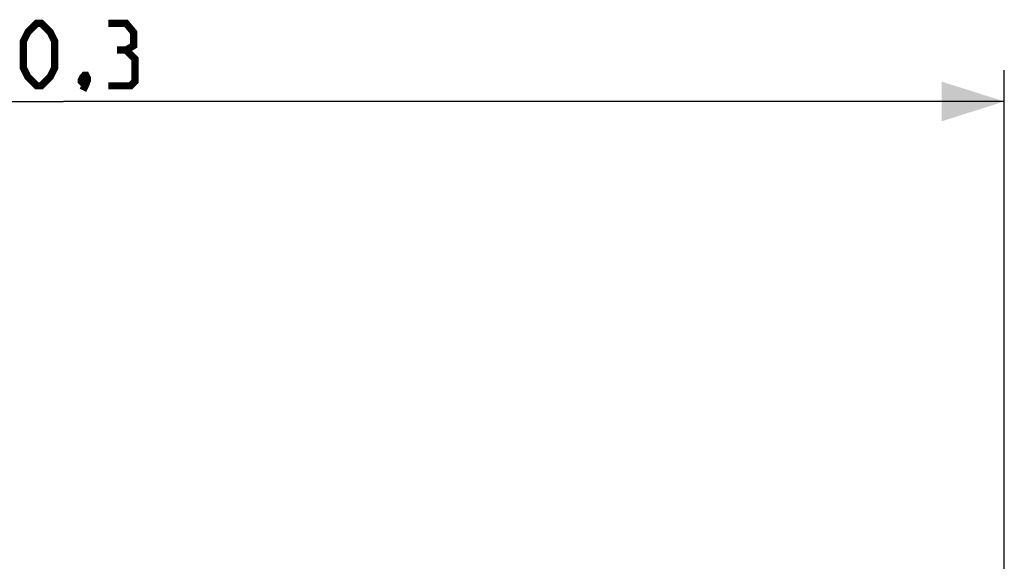
# Model space of a CAD drawing. Units: millimetres. Extents: x -79 to 223, y 71 to 181.
# Drawn here: x -36 to 11, y 155 to 181 of the extents above; entities that cross this region are included whole.
import ezdxf

# ---------------------------------------------------------------- set-up
doc = ezdxf.new("R2010")
doc.units = ezdxf.units.MM
doc.header["$LTSCALE"] = 16.335
doc.layers.get('0').update_dxf_attribs({"linetype": 'CONTINUOUS'})
doc.styles.get("Standard").update_dxf_attribs({"font": 'txt', "width": 0.8})
doc.dimstyles.new('DIMSTYLE_1', dxfattribs={"dimtxt": 3, "dimasz": 3, "dimexe": 0.18, "dimexo": 0.0625, "dimgap": 0.09, "dimtad": 1, "dimdsep": 46, "dimtxsty": 'STANDARD', "dimblk": '_FILLED', "dimblk1": '_FILLED', "dimblk2": '_FILLED', "dimcen": 0.09, "dimadec": 0, "dimazin": 0, "dimtfac": 1, "dimtofl": 0, "dimtmove": 0, "dimatfit": 3, "dimldrblk": '_FILLED', "dimfxl": 1, "dimtolj": 1, "dimarcsym": 0})

# ---------------------------------------------------------------- blocks, each defined once
blk = doc.blocks.new('_FILLED')
at = {"color": 0, "linetype": 'BYBLOCK'}
blk.add_solid([(0, 0), (-1, 0.317), (-1, -0.317)], dxfattribs=at)
blk = doc.blocks.new('*D2')
at = {"color": 7, "linetype": 'CONTINUOUS'}
for p, q in [((-79.352, 105.389), (-79.352, 178.356)), ((10.951, 130.531), (10.951, 178.356)), ((-79.352, 176.856), (-34.201, 176.856)), ((10.951, 176.856), (-34.201, 176.856))]:
    blk.add_line(p, q, dxfattribs=at)
at = {"color": 7, "linetype": 'CONTINUOUS', "xscale": 3, "yscale": 3, "zscale": 3, "rotation": 180}
blk.add_blockref('_FILLED', (-79.352, 176.856), dxfattribs=at)
at = {"color": 7, "linetype": 'CONTINUOUS', "xscale": 3, "yscale": 3, "zscale": 3}
blk.add_blockref('_FILLED', (10.951, 176.856), dxfattribs=at)

msp = doc.modelspace()

# ---------------------------------------------------------------- linework, layer by layer
at = {"color": 7, "linetype": 'CONTINUOUS', "const_width": 0.35}
for points in [[(-36.129, 178.463), (-36.129, 179.749), (-35.915, 180.177), (-35.486, 180.606), (-35.272, 180.606), (-34.843, 180.177), (-34.629, 179.749), (-34.629, 178.463), (-34.843, 178.034), (-35.272, 177.606), (-35.486, 177.606), (-35.915, 178.034), (-36.129, 178.463)], [(-31.201, 179.32), (-30.843, 179.534), (-30.843, 180.177), (-31.201, 180.606), (-32.058, 180.606)], [(-32.058, 177.606), (-30.986, 177.606), (-30.772, 177.82), (-30.772, 178.891), (-31.201, 179.32), (-31.629, 179.32)], [(-33.129, 178.106), (-33.058, 177.963), (-33.058, 177.891), (-33.201, 177.749), (-33.272, 177.749), (-33.343, 177.82), (-33.343, 177.891), (-33.272, 178.034), (-33.201, 178.106), (-33.129, 178.106)], [(-33.058, 177.891), (-33.129, 177.677), (-33.272, 177.391)]]:
    msp.add_lwpolyline(points, dxfattribs=at)

# ---------------------------------------------------------------- dimensions: what is measured, and where the dimension line sits
at = {"color": 7, "linetype": 'CONTINUOUS'}
dim = msp.add_linear_dim(base=(-79.352, 176.856), p1=(10.951, 130.531), p2=(-79.352, 105.389), angle=180, dimstyle='DIMSTYLE_1', dxfattribs=at)
dim.commit()
dim.dimension.update_dxf_attribs({"geometry": '*D2', "text_midpoint": (-38.486, 177.606), "dimtype": 160})

doc.saveas('drawing.dxf')
